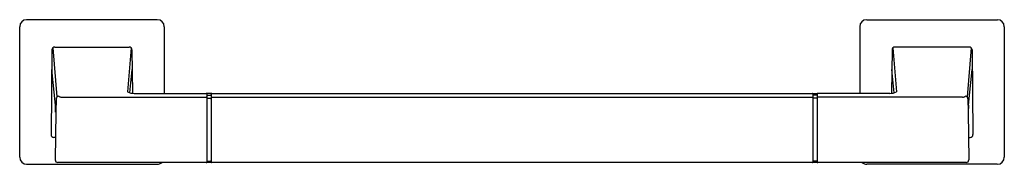
# Model space of a CAD drawing. Units: inches. Extents: x 4307.6 to 4321.7, y 585.5 to 587.6.
import ezdxf

# ---------------------------------------------------------------- set-up
doc = ezdxf.new("R2010")
doc.units = ezdxf.units.IN
doc.header["$LTSCALE"] = 0.64311
doc.header["$MEASUREMENT"] = 0
doc.layers.get('0').update_dxf_attribs({"color": 255, "linetype": 'CONTINUOUS'})
doc.layers.get('Defpoints').update_dxf_attribs({"linetype": 'CONTINUOUS'})
doc.styles.get("Standard").update_dxf_attribs({"font": 'txt', "width": 0.8})

msp = doc.modelspace()

# ---------------------------------------------------------------- linework, layer by layer
for p, q in [((4307.627, 587.489), (4307.627, 585.624)), ((4309.593, 587.589), (4307.726, 587.589)), ((4309.692, 587.489), (4309.692, 586.536)), ((4319.627, 587.489), (4319.627, 586.536)), ((4319.726, 587.589), (4321.593, 587.589)), ((4321.692, 587.489), (4321.692, 585.624)), ((4308.128, 587.199), (4309.191, 587.199)), ((4321.191, 587.199), (4320.128, 587.199)), ((4308.088, 587.158), (4308.076, 585.948)), ((4308.1, 587.187), (4308.16, 586.485)), ((4309.219, 587.187), (4309.166, 586.558)), ((4309.231, 587.158), (4309.237, 586.538)), ((4320.088, 587.158), (4320.082, 586.538)), ((4320.1, 587.187), (4320.153, 586.558)), ((4321.219, 587.187), (4321.16, 586.485)), ((4321.231, 587.158), (4321.243, 585.948)), ((4308.14, 586.366), (4308.086, 586.878)), ((4309.199, 586.546), (4309.234, 586.878)), ((4320.121, 586.546), (4320.086, 586.878)), ((4321.179, 586.366), (4321.234, 586.878)), ((4309.263, 586.536), (4310.293, 586.536)), ((4310.368, 586.535), (4310.298, 586.535)), ((4310.303, 586.526), (4310.303, 585.558)), ((4310.303, 586.513), (4310.353, 586.513)), ((4310.363, 586.526), (4310.363, 585.558)), ((4310.373, 586.536), (4318.947, 586.536)), ((4318.952, 586.535), (4319.022, 586.535)), ((4318.957, 586.526), (4318.957, 585.558)), ((4319.017, 586.513), (4318.967, 586.513)), ((4319.017, 586.526), (4319.017, 585.558)), ((4320.056, 586.536), (4319.027, 586.536)), ((4308.147, 586.458), (4308.142, 586.267)), ((4308.227, 586.483), (4310.293, 586.483)), ((4310.303, 586.466), (4310.353, 586.466)), ((4310.373, 586.483), (4318.947, 586.483)), ((4319.017, 586.466), (4318.967, 586.466)), ((4321.093, 586.483), (4319.027, 586.483)), ((4321.172, 586.458), (4321.178, 586.267)), ((4308.142, 586.267), (4308.135, 585.589)), ((4321.178, 586.267), (4321.184, 585.589)), ((4308.138, 585.907), (4308.116, 585.907)), ((4321.181, 585.907), (4321.203, 585.907)), ((4307.727, 585.524), (4309.592, 585.524)), ((4321.147, 585.548), (4308.172, 585.548)), ((4310.303, 585.568), (4310.355, 585.568)), ((4319.017, 585.568), (4318.964, 585.568)), ((4321.592, 585.524), (4319.727, 585.524))]:
    msp.add_line(p, q)
for centre, radius, start, end in [((4307.727, 587.489), 0.0999, 90.6834, 179.9198), ((4309.592, 587.489), 0.0999, 0.0802, 89.3166), ((4319.727, 587.489), 0.0999, 90.6834, 179.9198), ((4321.592, 587.489), 0.0999, 0.0802, 89.3166), ((4308.129, 587.158), 0.0403, 90.6776, 180.1689), ((4309.191, 587.158), 0.0403, 359.8311, 89.3224), ((4320.129, 587.158), 0.0403, 90.6776, 180.1689), ((4321.191, 587.158), 0.0403, 359.8311, 89.3224), ((4308.187, 586.456), 0.0395, 89.2356, 177.313), ((4308.196, 586.498), 0.00884, 194.5503, 241.2773), ((4309.265, 586.77), 0.234, 244.8764, 269.5213), ((4310.293, 586.526), 0.01, 360, 90), ((4310.353, 586.503), 0.01, 0, 90), ((4310.373, 586.526), 0.01, 90, 180), ((4318.947, 586.526), 0.01, 360, 90), ((4318.967, 586.503), 0.01, 90, 180), ((4319.027, 586.526), 0.01, 90, 180), ((4320.054, 586.77), 0.234, 270.4787, 295.1236), ((4321.124, 586.498), 0.00884, 298.7227, 345.4497), ((4321.133, 586.456), 0.0395, 2.687, 90.7644), ((4307.8, 586.34), 0.341, 1.6213, 4.4068), ((4308.215, 586.532), 0.048, 241.2773, 258.8084), ((4308.227, 586.594), 0.111, 258.8084, 269.8755), ((4310.293, 586.473), 0.01, 360, 90), ((4310.353, 586.456), 0.01, 0, 90), ((4310.373, 586.473), 0.01, 90, 180), ((4318.947, 586.473), 0.01, 360, 90), ((4318.967, 586.456), 0.01, 90, 180), ((4319.027, 586.473), 0.01, 90, 180), ((4321.093, 586.594), 0.111, 270.1245, 281.1916), ((4321.105, 586.532), 0.048, 281.1916, 298.7227), ((4321.52, 586.34), 0.341, 175.5932, 178.3787), ((4305.638, 586.285), 2.503, 359.5887, 1.4687), ((4323.681, 586.285), 2.503, 178.5313, 180.4113), ((4308.116, 585.947), 0.04, 179.4276, 269.9891), ((4321.203, 585.947), 0.04, 270.0109, 0.5724), ((4307.729, 585.625), 0.101, 180.4236, 269.2609), ((4308.175, 585.588), 0.0402, 179.5589, 265.2096), ((4309.588, 585.631), 0.107, 271.9264, 309.6866), ((4310.293, 585.558), 0.01, 270.0138, 0), ((4310.353, 585.578), 0.01, 270, 0), ((4310.355, 585.584), 0.0153, 270.5386, 299.2857), ((4310.373, 585.558), 0.01, 180.0083, 269.9851), ((4318.947, 585.558), 0.01, 270.0149, 359.9917), ((4318.967, 585.578), 0.01, 180, 270), ((4318.964, 585.584), 0.0153, 240.7143, 269.4614), ((4319.027, 585.558), 0.01, 180, 269.9862), ((4319.731, 585.631), 0.107, 230.3134, 268.0736), ((4321.144, 585.588), 0.0402, 274.7904, 0.4411), ((4321.591, 585.625), 0.101, 270.7391, 359.5764)]:
    msp.add_arc(centre, radius, start, end)

# ---------------------------------------------------------------- texts
at = {"layer": 'Defpoints'}
for tag, p, s in [('MODELNUMBER', (4314.66, 586.561), 'P30658-BL'), ('TRADENAME', (4314.66, 586.559), 'KLYNE'), ('PRODUCT', (4314.66, 586.557), 'TOWEL BAR')]:
    msp.add_attdef(tag, p, s, height=0.001, dxfattribs=at)

doc.saveas('drawing.dxf')
